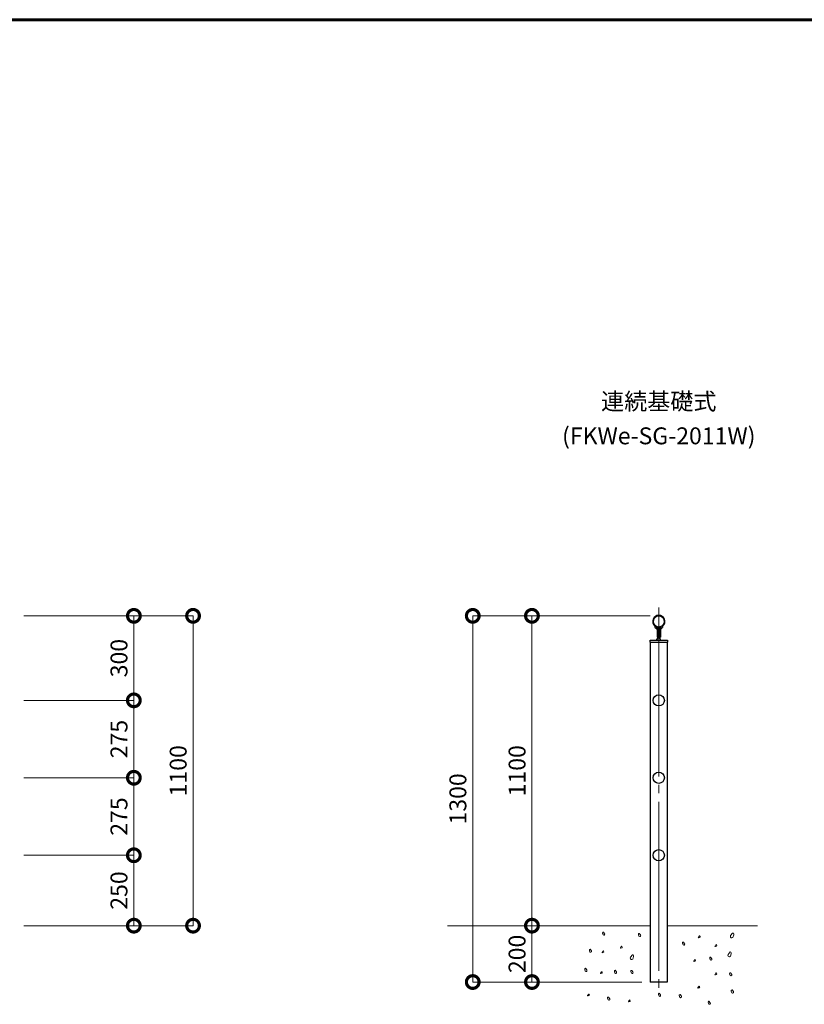
# Model space of a CAD drawing. Extents: x 0 to 420, y 0 to 297.
# Drawn here: x 136 to 229, y 170 to 287 of the extents above; entities that cross this region are included whole.
import ezdxf
from ezdxf.enums import TextEntityAlignment as Align

# ---------------------------------------------------------------- set-up
doc = ezdxf.new("R2010")
doc.units = 0
doc.linetypes.add('CENTER2', pattern=[23, 20, -1, 1, -1])
for name, color, linetype, lineweight in [('GL', 243, 'Continuous', 30), ('中心線', 3, 'CENTER2', 9), ('実線1', 7, 'Continuous', 25), ('実線2', 4, 'Continuous', 15)]:
    doc.layers.add(name, color=color, linetype=linetype, lineweight=lineweight)
doc.layers.add('テキスト', color=7, linetype='Continuous')
doc.styles.add('高さ2MSゴシック', font='txt')
doc.styles.add('高さなしMSゴシック', font='txt')

# ---------------------------------------------------------------- blocks, each defined once
blk = doc.blocks.new('_DotSmall')
at = {"color": 0, "linetype": 'ByBlock', "const_width": 0.5}
blk.add_lwpolyline([(-0.0625, 0, 1), (0.0625, 0, 1)], format="xyb", close=True, dxfattribs=at)

msp = doc.modelspace()

# ---------------------------------------------------------------- linework, layer by layer
at = {"layer": 'GL', "lineweight": 15}
for p, q in [((186.81, 179.8), (210.81, 179.8)), ((223.48, 179.8), (212.81, 179.8))]:
    msp.add_line(p, q, dxfattribs=at)
at = {"layer": '中心線'}
msp.add_line((211.81, 217.46), (211.81, 172.13), dxfattribs=at)
at = {"layer": '実線1', "lineweight": 60}
msp.add_line((15, 287), (410, 287), dxfattribs=at)
at = {"layer": '実線1', "color": 4, "lineweight": 9}
for p, q in [((136.73, 216.46), (156.73, 216.46)), ((136.73, 216.46), (149.73, 216.46)), ((149.73, 206.46), (149.73, 216.46)), ((156.73, 179.8), (156.73, 216.46)), ((210.81, 216.46), (189.81, 216.46)), ((189.81, 173.13), (189.81, 216.46)), ((210.81, 216.46), (196.81, 216.46)), ((196.81, 179.8), (196.81, 216.46)), ((136.73, 206.46), (149.73, 206.46)), ((136.73, 206.46), (149.73, 206.46)), ((149.73, 197.3), (149.73, 206.46)), ((136.73, 197.3), (149.73, 197.3)), ((136.73, 197.3), (149.73, 197.3)), ((149.73, 197.3), (149.73, 188.13)), ((136.73, 188.13), (149.73, 188.13)), ((136.73, 188.13), (149.73, 188.13)), ((149.73, 179.8), (149.73, 188.13)), ((136.73, 179.8), (156.73, 179.8)), ((136.73, 179.8), (149.73, 179.8)), ((195.81, 179.8), (196.81, 179.8)), ((196.81, 173.13), (196.81, 179.8)), ((197.81, 179.8), (196.81, 179.8)), ((209.81, 173.13), (189.81, 173.13)), ((209.81, 173.13), (196.81, 173.13))]:
    msp.add_line(p, q, dxfattribs=at)
at = {"layer": '実線1'}
for p, q in [((211.55, 214.94), (211.44, 215)), ((211.51, 215.2), (211.46, 215.23)), ((211.59, 215.12), (211.51, 215.2)), ((211.65, 215.02), (211.59, 215.12)), ((211.6, 214.85), (211.6, 213.95)), ((211.68, 214.92), (211.65, 215.02)), ((211.7, 214.81), (211.68, 214.92)), ((211.7, 215.03), (211.93, 215.03)), ((211.7, 213.8), (211.7, 215.03)), ((211.7, 214.81), (211.7, 213.95)), ((211.93, 215.03), (211.93, 213.8)), ((211.93, 214.81), (211.93, 213.95)), ((212.03, 214.85), (212.03, 213.95)), ((212.08, 214.94), (212.18, 215)), ((210.8, 213.6), (212.83, 213.6)), ((210.8, 213.36), (210.8, 213.6)), ((210.8, 213.36), (212.83, 213.36)), ((210.81, 213.36), (210.81, 173.13)), ((211.56, 213.6), (211.7, 213.8)), ((211.7, 213.95), (211.6, 213.95)), ((211.93, 213.95), (212.03, 213.95)), ((212.06, 213.6), (211.93, 213.8)), ((212.81, 213.36), (212.81, 173.13)), ((212.83, 213.6), (212.83, 213.36)), ((212.81, 173.13), (210.81, 173.13))]:
    msp.add_line(p, q, dxfattribs=at)
for centre in [(211.81, 215.8), (211.81, 206.46), (211.81, 197.3), (211.81, 188.13)]:
    msp.add_circle(centre, 0.667, dxfattribs=at)
for centre, radius, start, end in [((211.81, 215.8), 0.717, 312.8489, 227.148), ((211.81, 215.8), 0.667, 301.909, 238.091), ((211.18, 215.11), 0.217, 354.9943, 47.1614), ((211.49, 215.08), 0.1, 174.9943, 240), ((211.5, 214.85), 0.1, 0, 60), ((212.43, 214.81), 0.5, 121.909, 179.9994), ((212.13, 214.85), 0.1, 119.9993, 180), ((212.13, 215.08), 0.1, 300, 5.0057), ((212.45, 215.11), 0.217, 132.8489, 185.0057)]:
    msp.add_arc(centre, radius, start, end, dxfattribs=at)
at = {"layer": '実線2'}
for p, q in [((205.17, 178.97), (205.2, 179.02)), ((205.17, 178.9), (205.17, 178.97)), ((205.24, 178.7), (205.17, 178.9)), ((205.2, 179.02), (205.26, 179.04)), ((205.32, 178.67), (205.24, 178.7)), ((205.26, 179.04), (205.41, 178.85)), ((205.37, 178.67), (205.32, 178.67)), ((205.41, 178.71), (205.37, 178.67)), ((205.41, 178.85), (205.44, 178.78)), ((205.44, 178.78), (205.41, 178.71)), ((209.41, 178.82), (209.44, 178.87)), ((209.41, 178.75), (209.41, 178.82)), ((209.47, 178.55), (209.41, 178.75)), ((209.44, 178.87), (209.5, 178.89)), ((209.55, 178.52), (209.47, 178.55)), ((209.5, 178.89), (209.65, 178.7)), ((209.6, 178.53), (209.55, 178.52)), ((209.65, 178.57), (209.6, 178.53)), ((209.65, 178.7), (209.67, 178.63)), ((209.67, 178.63), (209.65, 178.57)), ((216.48, 178.41), (216.49, 178.43)), ((216.49, 178.39), (216.48, 178.41)), ((216.49, 178.43), (216.54, 178.51)), ((216.5, 178.38), (216.49, 178.39)), ((216.52, 178.37), (216.5, 178.38)), ((216.53, 178.38), (216.52, 178.37)), ((216.63, 178.42), (216.53, 178.38)), ((216.54, 178.51), (216.6, 178.58)), ((216.6, 178.58), (216.62, 178.59)), ((216.62, 178.59), (216.64, 178.59)), ((216.66, 178.42), (216.63, 178.42)), ((216.64, 178.59), (216.66, 178.58)), ((216.66, 178.58), (216.67, 178.57)), ((216.68, 178.44), (216.66, 178.42)), ((216.67, 178.57), (216.69, 178.5)), ((216.69, 178.46), (216.68, 178.44)), ((216.69, 178.5), (216.7, 178.48)), ((216.7, 178.48), (216.69, 178.46)), ((220.31, 178.64), (220.28, 178.54)), ((220.28, 178.54), (220.31, 178.44)), ((220.54, 178.93), (220.31, 178.64)), ((220.31, 178.44), (220.38, 178.38)), ((220.38, 178.38), (220.46, 178.37)), ((220.46, 178.37), (220.58, 178.42)), ((220.63, 178.9), (220.54, 178.93)), ((220.58, 178.42), (220.68, 178.72)), ((220.68, 178.82), (220.63, 178.9)), ((220.68, 178.72), (220.68, 178.82)), ((207.27, 177.18), (207.28, 177.2)), ((207.28, 177.15), (207.27, 177.18)), ((207.28, 177.2), (207.33, 177.28)), ((207.3, 177.15), (207.28, 177.15)), ((207.31, 177.14), (207.3, 177.15)), ((207.33, 177.15), (207.31, 177.14)), ((207.33, 177.28), (207.4, 177.35)), ((207.42, 177.19), (207.33, 177.15)), ((207.4, 177.35), (207.41, 177.36)), ((207.41, 177.36), (207.43, 177.36)), ((207.45, 177.19), (207.42, 177.19)), ((207.43, 177.36), (207.45, 177.35)), ((207.45, 177.35), (207.46, 177.34)), ((207.47, 177.21), (207.45, 177.19)), ((207.46, 177.34), (207.48, 177.27)), ((207.48, 177.23), (207.47, 177.21)), ((207.48, 177.27), (207.49, 177.25)), ((207.49, 177.25), (207.48, 177.23)), ((214.63, 177.79), (214.66, 177.84)), ((214.63, 177.72), (214.63, 177.79)), ((214.69, 177.52), (214.63, 177.72)), ((214.66, 177.84), (214.72, 177.86)), ((214.77, 177.48), (214.69, 177.52)), ((214.72, 177.86), (214.87, 177.66)), ((214.82, 177.49), (214.77, 177.48)), ((214.87, 177.53), (214.82, 177.49)), ((214.87, 177.66), (214.89, 177.6)), ((214.89, 177.6), (214.87, 177.53)), ((218.45, 177.38), (218.46, 177.39)), ((218.46, 177.35), (218.45, 177.38)), ((218.46, 177.39), (218.51, 177.47)), ((218.47, 177.34), (218.46, 177.35)), ((218.49, 177.34), (218.47, 177.34)), ((218.5, 177.34), (218.49, 177.34)), ((218.6, 177.39), (218.5, 177.34)), ((218.51, 177.47), (218.57, 177.54)), ((218.57, 177.54), (218.59, 177.55)), ((218.59, 177.55), (218.61, 177.56)), ((218.63, 177.39), (218.6, 177.39)), ((218.61, 177.56), (218.63, 177.54)), ((218.63, 177.54), (218.64, 177.53)), ((218.65, 177.41), (218.63, 177.39)), ((218.64, 177.53), (218.66, 177.46)), ((218.66, 177.42), (218.65, 177.41)), ((218.66, 177.46), (218.67, 177.44)), ((218.67, 177.44), (218.66, 177.42)), ((203.6, 176.95), (203.63, 177)), ((203.6, 176.88), (203.6, 176.95)), ((203.66, 176.68), (203.6, 176.88)), ((203.63, 177), (203.68, 177.02)), ((203.74, 176.65), (203.66, 176.68)), ((203.68, 177.02), (203.84, 176.83)), ((203.79, 176.66), (203.74, 176.65)), ((203.84, 176.69), (203.79, 176.66)), ((203.84, 176.83), (203.86, 176.76)), ((203.86, 176.76), (203.84, 176.69)), ((205.11, 176.65), (205.17, 176.73)), ((205.11, 176.64), (205.11, 176.65)), ((205.12, 176.61), (205.11, 176.64)), ((205.13, 176.61), (205.12, 176.61)), ((205.14, 176.6), (205.13, 176.61)), ((205.16, 176.61), (205.14, 176.6)), ((205.26, 176.65), (205.16, 176.61)), ((205.17, 176.73), (205.23, 176.8)), ((205.23, 176.8), (205.25, 176.82)), ((205.25, 176.82), (205.26, 176.82)), ((205.26, 176.82), (205.29, 176.8)), ((205.29, 176.65), (205.26, 176.65)), ((205.29, 176.8), (205.29, 176.8)), ((205.29, 176.8), (205.32, 176.72)), ((205.31, 176.67), (205.29, 176.65)), ((205.32, 176.69), (205.31, 176.67)), ((205.32, 176.72), (205.32, 176.7)), ((205.32, 176.7), (205.32, 176.69)), ((208.47, 176.07), (208.44, 175.97)), ((208.44, 175.97), (208.47, 175.87)), ((208.7, 176.36), (208.47, 176.07)), ((208.79, 176.33), (208.7, 176.36)), ((208.74, 175.85), (208.84, 176.15)), ((208.84, 176.25), (208.79, 176.33)), ((208.84, 176.15), (208.84, 176.25)), ((217.83, 176.02), (217.86, 176.06)), ((217.83, 175.95), (217.83, 176.02)), ((217.89, 175.75), (217.83, 175.95)), ((217.86, 176.06), (217.92, 176.09)), ((217.92, 176.09), (218.07, 175.89)), ((220.02, 176.4), (219.98, 176.3)), ((219.98, 176.3), (220.02, 176.2)), ((220.25, 176.69), (220.02, 176.4)), ((220.02, 176.2), (220.09, 176.14)), ((220.09, 176.14), (220.16, 176.13)), ((220.16, 176.13), (220.28, 176.18)), ((220.33, 176.66), (220.25, 176.69)), ((220.28, 176.18), (220.38, 176.48)), ((220.38, 176.58), (220.33, 176.66)), ((220.38, 176.48), (220.38, 176.58)), ((203.09, 174.73), (203.14, 174.76)), ((203.14, 174.76), (203.3, 174.56)), ((208.47, 175.87), (208.54, 175.81)), ((208.54, 175.81), (208.62, 175.8)), ((208.62, 175.8), (208.74, 175.85)), ((215.94, 175.62), (216, 175.7)), ((215.94, 175.61), (215.94, 175.62)), ((215.95, 175.58), (215.94, 175.61)), ((215.96, 175.57), (215.95, 175.58)), ((215.98, 175.57), (215.96, 175.57)), ((215.99, 175.57), (215.98, 175.57)), ((216.09, 175.61), (215.99, 175.57)), ((216, 175.7), (216.06, 175.77)), ((216.06, 175.77), (216.08, 175.78)), ((216.08, 175.78), (216.1, 175.78)), ((216.12, 175.62), (216.09, 175.61)), ((216.1, 175.78), (216.12, 175.77)), ((216.12, 175.77), (216.13, 175.76)), ((216.14, 175.63), (216.12, 175.62)), ((216.13, 175.76), (216.15, 175.69)), ((216.15, 175.65), (216.14, 175.63)), ((216.15, 175.69), (216.15, 175.67)), ((216.15, 175.67), (216.15, 175.65)), ((217.97, 175.71), (217.89, 175.75)), ((218.02, 175.72), (217.97, 175.71)), ((218.07, 175.76), (218.02, 175.72)), ((218.07, 175.89), (218.09, 175.82)), ((218.09, 175.82), (218.07, 175.76)), ((203.05, 174.69), (203.09, 174.73)), ((203.05, 174.62), (203.05, 174.69)), ((203.12, 174.42), (203.05, 174.62)), ((203.2, 174.38), (203.12, 174.42)), ((203.25, 174.39), (203.2, 174.38)), ((203.3, 174.43), (203.25, 174.39)), ((203.3, 174.56), (203.32, 174.5)), ((203.32, 174.5), (203.3, 174.43)), ((204.91, 174.19), (204.97, 174.27)), ((204.91, 174.18), (204.91, 174.19)), ((204.92, 174.15), (204.91, 174.18)), ((204.93, 174.14), (204.92, 174.15)), ((204.95, 174.14), (204.93, 174.14)), ((204.96, 174.14), (204.95, 174.14)), ((205.06, 174.19), (204.96, 174.14)), ((204.97, 174.27), (205.03, 174.34)), ((205.03, 174.34), (205.05, 174.35)), ((205.05, 174.35), (205.07, 174.35)), ((205.09, 174.19), (205.06, 174.19)), ((205.07, 174.35), (205.09, 174.34)), ((205.09, 174.34), (205.1, 174.33)), ((205.11, 174.21), (205.09, 174.19)), ((205.1, 174.33), (205.12, 174.26)), ((205.12, 174.22), (205.11, 174.21)), ((205.12, 174.26), (205.12, 174.24)), ((205.12, 174.24), (205.12, 174.22)), ((206.56, 174.46), (206.59, 174.5)), ((206.56, 174.39), (206.56, 174.46)), ((206.62, 174.19), (206.56, 174.39)), ((206.59, 174.5), (206.65, 174.53)), ((206.7, 174.15), (206.62, 174.19)), ((206.65, 174.53), (206.8, 174.33)), ((206.75, 174.16), (206.7, 174.15)), ((206.8, 174.2), (206.75, 174.16)), ((206.8, 174.33), (206.82, 174.27)), ((206.82, 174.27), (206.8, 174.2)), ((208.52, 174.44), (208.55, 174.49)), ((208.52, 174.37), (208.52, 174.44)), ((208.59, 174.17), (208.52, 174.37)), ((208.55, 174.49), (208.61, 174.51)), ((208.67, 174.14), (208.59, 174.17)), ((208.61, 174.51), (208.76, 174.32)), ((208.72, 174.14), (208.67, 174.14)), ((208.76, 174.18), (208.72, 174.14)), ((208.76, 174.32), (208.78, 174.25)), ((208.78, 174.25), (208.76, 174.18)), ((218.45, 174.03), (218.46, 174.04)), ((218.46, 174), (218.45, 174.03)), ((218.46, 174.04), (218.51, 174.12)), ((218.47, 174), (218.46, 174)), ((218.49, 173.99), (218.47, 174)), ((218.5, 174), (218.49, 173.99)), ((218.6, 174.04), (218.5, 174)), ((218.51, 174.12), (218.57, 174.19)), ((218.57, 174.19), (218.59, 174.21)), ((218.59, 174.21), (218.61, 174.21)), ((218.63, 174.04), (218.6, 174.04)), ((218.61, 174.21), (218.63, 174.19)), ((218.63, 174.19), (218.64, 174.19)), ((218.65, 174.06), (218.63, 174.04)), ((218.64, 174.19), (218.66, 174.11)), ((218.66, 174.08), (218.65, 174.06)), ((218.66, 174.11), (218.67, 174.1)), ((218.67, 174.1), (218.66, 174.08)), ((220.19, 174.16), (220.22, 174.21)), ((220.19, 174.09), (220.19, 174.16)), ((220.26, 173.89), (220.19, 174.09)), ((220.22, 174.21), (220.28, 174.23)), ((220.34, 173.85), (220.26, 173.89)), ((220.28, 174.23), (220.43, 174.03)), ((220.39, 173.86), (220.34, 173.85)), ((220.43, 173.9), (220.39, 173.86)), ((220.43, 174.03), (220.45, 173.97)), ((220.45, 173.97), (220.43, 173.9)), ((216.43, 172.45), (216.44, 172.47)), ((216.44, 172.43), (216.43, 172.45)), ((216.44, 172.47), (216.49, 172.55)), ((216.46, 172.42), (216.44, 172.43)), ((216.58, 172.46), (216.48, 172.42)), ((216.49, 172.55), (216.56, 172.62)), ((216.56, 172.62), (216.57, 172.63)), ((216.57, 172.63), (216.59, 172.63)), ((216.61, 172.47), (216.58, 172.46)), ((216.59, 172.63), (216.61, 172.62)), ((216.61, 172.62), (216.62, 172.61)), ((216.63, 172.48), (216.61, 172.47)), ((216.62, 172.61), (216.64, 172.54)), ((216.64, 172.5), (216.63, 172.48)), ((216.64, 172.54), (216.65, 172.52)), ((216.65, 172.52), (216.64, 172.5)), ((203.38, 171.52), (203.39, 171.53)), ((203.39, 171.49), (203.38, 171.52)), ((203.39, 171.53), (203.44, 171.61)), ((203.41, 171.48), (203.39, 171.49)), ((203.42, 171.48), (203.41, 171.48)), ((203.44, 171.48), (203.42, 171.48)), ((203.44, 171.61), (203.51, 171.68)), ((203.53, 171.53), (203.44, 171.48)), ((203.51, 171.68), (203.52, 171.69)), ((203.52, 171.69), (203.54, 171.7)), ((203.56, 171.53), (203.53, 171.53)), ((203.54, 171.7), (203.56, 171.68)), ((203.56, 171.68), (203.57, 171.67)), ((203.58, 171.55), (203.56, 171.53)), ((203.57, 171.67), (203.59, 171.6)), ((203.59, 171.56), (203.58, 171.55)), ((203.59, 171.6), (203.6, 171.58)), ((203.6, 171.58), (203.59, 171.56)), ((205.76, 171.29), (205.79, 171.34)), ((205.76, 171.22), (205.76, 171.29)), ((205.79, 171.34), (205.85, 171.36)), ((205.85, 171.36), (206.01, 171.16)), ((211.77, 171.73), (211.8, 171.78)), ((211.77, 171.66), (211.77, 171.73)), ((211.84, 171.46), (211.77, 171.66)), ((211.8, 171.78), (211.86, 171.8)), ((211.92, 171.43), (211.84, 171.46)), ((211.86, 171.8), (212.01, 171.61)), ((211.97, 171.44), (211.92, 171.43)), ((212.01, 171.47), (211.97, 171.44)), ((212.01, 171.61), (212.03, 171.54)), ((212.03, 171.54), (212.01, 171.47)), ((214.23, 171.58), (214.26, 171.63)), ((214.23, 171.52), (214.23, 171.58)), ((214.3, 171.32), (214.23, 171.52)), ((214.26, 171.63), (214.32, 171.65)), ((214.38, 171.28), (214.3, 171.32)), ((214.32, 171.65), (214.48, 171.46)), ((214.43, 171.29), (214.38, 171.28)), ((214.48, 171.33), (214.43, 171.29)), ((214.48, 171.46), (214.5, 171.39)), ((214.5, 171.39), (214.48, 171.33)), ((216.47, 172.42), (216.46, 172.42)), ((216.48, 172.42), (216.47, 172.42)), ((220.38, 172.12), (220.41, 172.17)), ((220.38, 172.06), (220.38, 172.12)), ((220.45, 171.86), (220.38, 172.06)), ((220.41, 172.17), (220.47, 172.2)), ((220.53, 171.82), (220.45, 171.86)), ((220.47, 172.2), (220.63, 172)), ((220.58, 171.83), (220.53, 171.82)), ((220.63, 171.87), (220.58, 171.83)), ((220.63, 172), (220.65, 171.93)), ((220.65, 171.93), (220.63, 171.87)), ((205.83, 171.02), (205.76, 171.22)), ((205.91, 170.98), (205.83, 171.02)), ((205.96, 170.99), (205.91, 170.98)), ((206.01, 171.03), (205.96, 170.99)), ((206.01, 171.16), (206.03, 171.1)), ((206.03, 171.1), (206.01, 171.03)), ((208.21, 170.84), (208.27, 170.92)), ((208.21, 170.83), (208.21, 170.84)), ((208.22, 170.8), (208.21, 170.83)), ((208.23, 170.79), (208.22, 170.8)), ((208.25, 170.79), (208.23, 170.79)), ((208.26, 170.79), (208.25, 170.79)), ((208.36, 170.84), (208.26, 170.79)), ((208.27, 170.92), (208.33, 170.99)), ((208.33, 170.99), (208.35, 171)), ((208.35, 171), (208.37, 171.01)), ((208.39, 170.84), (208.36, 170.84)), ((208.37, 171.01), (208.39, 170.99)), ((208.39, 170.99), (208.4, 170.98)), ((208.41, 170.86), (208.39, 170.84)), ((208.4, 170.98), (208.42, 170.91)), ((208.42, 170.88), (208.41, 170.86)), ((208.42, 170.91), (208.42, 170.89)), ((208.42, 170.89), (208.42, 170.88)), ((217.65, 170.8), (217.69, 170.85)), ((217.65, 170.73), (217.65, 170.8)), ((217.72, 170.53), (217.65, 170.73)), ((217.69, 170.85), (217.74, 170.87)), ((217.8, 170.5), (217.72, 170.53)), ((217.74, 170.87), (217.9, 170.68)), ((217.85, 170.5), (217.8, 170.5)), ((217.9, 170.54), (217.85, 170.5)), ((217.9, 170.68), (217.92, 170.61)), ((217.92, 170.61), (217.9, 170.54))]:
    msp.add_line(p, q, dxfattribs=at)

# ---------------------------------------------------------------- block references
at = {"layer": '実線1', "color": 4, "lineweight": 9, "xscale": 3.000000004786748, "yscale": 3.000000004786748, "zscale": 3.000000004786748}
for p, rotation in [((149.73, 216.46), 90), ((156.73, 216.46), 90), ((189.81, 216.46), 90), ((196.81, 216.46), 90), ((149.73, 206.46), 90), ((149.73, 206.46), 270), ((149.73, 197.3), 270), ((149.73, 197.3), 90), ((149.73, 188.13), 90), ((149.73, 188.13), 270), ((149.73, 179.8), 270), ((156.73, 179.8), 270), ((196.81, 179.8), 90), ((196.81, 179.8), 270), ((189.81, 173.13), 270), ((196.81, 173.13), 270)]:
    msp.add_blockref('_DotSmall', p, dxfattribs=dict(at, rotation=rotation))

# ---------------------------------------------------------------- texts
at = {"layer": 'テキスト', "linetype": 'Continuous', "style": '高さなしMSゴシック'}
for s, p in [('連続基礎式', (211.81, 241.58)), ('(FKWe-SG-2011W)', (211.81, 237.5))]:
    msp.add_text(s, height=2, dxfattribs=at).set_placement(p, align=Align.MIDDLE)
at = {"layer": '実線1', "color": 4, "char_height": 2, "attachment_point": 5, "rotation": 90, "style": '高さ2MSゴシック'}
for s, insert in [('300', (148.23, 211.46)), ('275', (148.23, 201.88)), ('1100', (155.23, 198.13)), ('1100', (195.31, 198.13)), ('1300', (188.31, 194.8)), ('275', (148.23, 192.71)), ('250', (148.23, 183.96)), ('200', (195.31, 176.46))]:
    msp.add_mtext(s, dxfattribs=dict(at, insert=insert))

doc.saveas('drawing.dxf')
